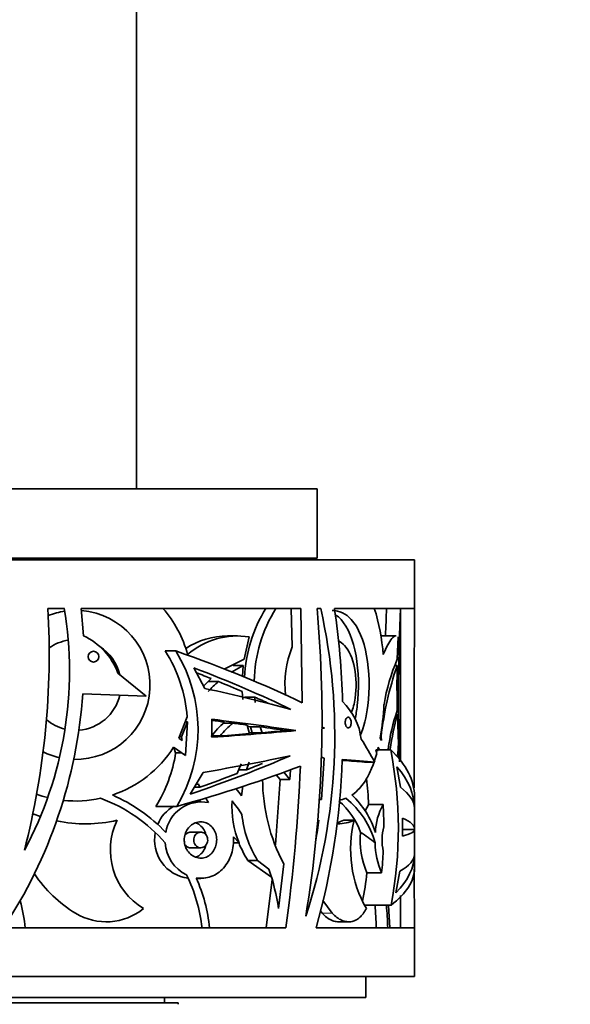
# Model space of a CAD drawing. Units: millimetres. Extents: x 0 to 1478, y 0 to 1758.
# Drawn here: x 1153 to 1192, y 1151 to 1222 of the extents above; entities that cross this region are included whole.
import ezdxf
from ezdxf import colors
from ezdxf.entities.mleader import LeaderData, LeaderLine
from ezdxf.math import Vec2, Vec3

# ---------------------------------------------------------------- set-up
doc = ezdxf.new("R2010")
doc.units = ezdxf.units.MM
doc.layers.add('DV4_Défaut', color=7, linetype='Continuous')
doc.layers.add('Défaut', color=7, linetype='Continuous')

# ---------------------------------------------------------------- blocks, each defined once
blk = doc.blocks.new('_DOT')
at = {"color": 0}
blk.add_line((0, 0), (-1, 0), dxfattribs=at)
at = {"color": 0, "const_width": 0.333}
blk.add_lwpolyline([(-0.1665, 0, 1), (0.1665, 0, 1)], format="xyb", close=True, dxfattribs=at)
blk = doc.blocks.new('SE3')
at = {"layer": 'DV4_Défaut', "color": 7, "linetype": 'Continuous', "lineweight": 35}
for p, q in [((1161.005, 1188.435), (1161.005, 1335.935)), ((1128.005, 1188.435), (1174.005, 1188.435)), ((1174.005, 1183.435), (1174.005, 1188.435)), ((1121.005, 1183.335), (1181.005, 1183.335)), ((1128.005, 1183.435), (1174.005, 1183.435)), ((1169.005, 1183.335), (1169.005, 1183.435)), ((1181.005, 1179.835), (1181.005, 1183.335)), ((1154.62, 1179.835), (1155.8, 1179.835)), ((1157.172, 1177.862), (1157.016, 1179.835)), ((1157.016, 1179.835), (1172.826, 1179.835)), ((1172.199, 1177.053), (1172.119, 1179.835)), ((1172.826, 1179.835), (1172.922, 1173.033)), ((1173.992, 1179.835), (1174.255, 1179.835)), ((1175.245, 1179.835), (1181.005, 1179.835)), ((1180.005, 1168.881), (1180.005, 1179.835)), ((1168.262, 1177.861), (1167.547, 1177.861)), ((1179.676, 1177.861), (1178.664, 1177.861)), ((1169.115, 1177.782), (1168.741, 1176.168)), ((1179.827, 1177.782), (1179.77, 1176.168)), ((1163.82, 1176.768), (1163.068, 1176.768)), ((1168.741, 1176.168), (1167.308, 1175.452)), ((1168.678, 1175.713), (1167.844, 1175.242)), ((1168.678, 1175.713), (1167.965, 1175.713)), ((1168.621, 1174.937), (1168.678, 1175.713)), ((1179.76, 1175.713), (1179.573, 1175.713)), ((1161.701, 1173.512), (1159.659, 1175.168)), ((1165.117, 1175.552), (1165.912, 1174.073)), ((1166.363, 1174.783), (1165.829, 1174.227)), ((1166.895, 1174.567), (1166.172, 1174.567)), ((1157.132, 1173.688), (1161.701, 1173.512)), ((1168.643, 1173.274), (1168.606, 1173.847)), ((1169.506, 1173.448), (1168.796, 1173.448)), ((1169.506, 1173.448), (1169.546, 1173.048)), ((1179.779, 1172.175), (1179.657, 1172.175)), ((1179.865, 1170.055), (1179.779, 1172.175)), ((1164.04, 1170.497), (1164.646, 1172.028)), ((1164.67, 1171.664), (1164.228, 1170.587)), ((1164.522, 1169.239), (1164.67, 1171.664)), ((1164.533, 1171.664), (1164.67, 1171.664)), ((1166.426, 1171.849), (1166.429, 1170.552)), ((1167.924, 1171.573), (1167.207, 1171.573)), ((1169.133, 1170.812), (1168.956, 1171.437)), ((1169.194, 1171.308), (1169.328, 1170.886)), ((1169.903, 1171.308), (1169.194, 1171.308)), ((1169.328, 1170.886), (1170.037, 1170.886)), ((1169.903, 1171.308), (1170.037, 1170.886)), ((1172.473, 1171.037), (1171.766, 1171.037)), ((1174.523, 1171.205), (1174.326, 1171.205)), ((1164.291, 1170.333), (1164.04, 1170.497)), ((1164.228, 1170.587), (1164.086, 1170.587)), ((1164.228, 1170.587), (1164.291, 1170.333)), ((1166.413, 1170.648), (1167.014, 1170.648)), ((1178.627, 1170.333), (1178.54, 1170.497)), ((1178.605, 1170.587), (1178.627, 1170.333)), ((1163.657, 1169.832), (1164.522, 1169.239)), ((1163.694, 1169.808), (1163.812, 1169.427)), ((1164.261, 1169.427), (1163.812, 1169.427)), ((1179.294, 1169.655), (1178.231, 1169.655)), ((1178.292, 1169.393), (1178.231, 1169.655)), ((1178.336, 1169.557), (1178.403, 1169.832)), ((1178.403, 1169.832), (1178.492, 1169.655)), ((1179.884, 1169.676), (1179.923, 1168.93)), ((1168.242, 1167.949), (1168.52, 1168.649)), ((1168.913, 1168.211), (1169.112, 1168.764)), ((1174.501, 1169.06), (1174.302, 1166.075)), ((1178.153, 1168.77), (1177.4, 1168.77)), ((1164.859, 1166.47), (1165.801, 1168.024)), ((1168.346, 1168.211), (1168.913, 1168.211)), ((1171.593, 1168.038), (1172.044, 1167.511)), ((1172.044, 1167.511), (1172.077, 1168.212)), ((1179.743, 1168.439), (1179.99, 1166.96)), ((1171.336, 1167.511), (1170.997, 1162.802)), ((1171.046, 1167.85), (1171.336, 1167.511)), ((1172.044, 1167.511), (1171.336, 1167.511)), ((1165.563, 1166.965), (1165.159, 1166.965)), ((1165.456, 1167.181), (1165.29, 1167.181)), ((1165.456, 1167.181), (1165.563, 1166.965)), ((1168.562, 1166.349), (1168.646, 1167.025)), ((1165.62, 1165.922), (1165.088, 1165.922)), ((1165.353, 1166.018), (1165.409, 1165.922)), ((1165.974, 1166.204), (1166.179, 1165.85)), ((1174.145, 1166.075), (1174.302, 1166.075)), ((1181.005, 1163.976), (1181.005, 1166.304)), ((1163.893, 1165.583), (1162.386, 1165.583)), ((1177.708, 1165.715), (1178.755, 1165.715)), ((1154.078, 1164.849), (1153.532, 1165.047)), ((1176.668, 1164.578), (1175.926, 1164.578)), ((1180.138, 1164.736), (1180.139, 1163.439)), ((1165.623, 1163.723), (1164.891, 1163.723)), ((1181.001, 1163.924), (1180.138, 1163.924)), ((1181.005, 1161.116), (1181.005, 1163.893)), ((1167.98, 1163.381), (1168.375, 1162.948)), ((1164.891, 1162.601), (1165.623, 1162.601)), ((1168.375, 1162.948), (1167.961, 1162.948)), ((1170.715, 1160.486), (1169.008, 1161.686)), ((1169.718, 1161.686), (1169.008, 1161.686)), ((1170.531, 1161.061), (1169.718, 1161.686)), ((1171.229, 1158.224), (1171.591, 1161.454)), ((1179.658, 1159.357), (1179.957, 1160.911)), ((1180.99, 1161.068), (1181, 1156.835)), ((1165.293, 1160.402), (1165.623, 1160.402)), ((1170.766, 1160.313), (1170.338, 1156.835)), ((1178.639, 1160.796), (1177.588, 1160.796)), ((1174.413, 1158.81), (1175.087, 1157.888)), ((1180.005, 1156.835), (1180.005, 1159.065)), ((1174.231, 1158.074), (1174.366, 1157.888)), ((1179.321, 1158.47), (1177.415, 1158.47)), ((1179.231, 1156.835), (1179.137, 1158.452)), ((1171.753, 1156.835), (1151.42, 1156.835)), ((1181.005, 1156.835), (1173.925, 1156.835)), ((1175.534, 1157.271), (1176.27, 1157.271)), ((1181.005, 1153.335), (1181.005, 1156.835)), ((1121.005, 1153.335), (1181.005, 1153.335)), ((1177.505, 1151.835), (1177.505, 1153.335)), ((1124.505, 1151.835), (1177.505, 1151.835)), ((1163.005, 1151.435), (1163.005, 1151.835)), ((1138.005, 1151.435), (1164.005, 1151.435)), ((1164.005, 1151.335), (1164.005, 1151.435))]:
    blk.add_line(p, q, dxfattribs=at)
at = {"layer": 'DV4_Défaut', "color": 7, "linetype": 'Continuous', "lineweight": 18}
blk.add_line((1175.087, 1157.888), (1174.366, 1157.888), dxfattribs=at)
at = {"layer": 'DV4_Défaut', "color": 7, "linetype": 'Continuous', "lineweight": 35}
blk.add_circle((1157.899, 1176.357), 0.385, dxfattribs=at)
for centre, radius, start, end in [((1097.307, 1176.617), 57.403, 345.68161, 3.21336), ((1128.796, 1175.345), 27.374, 331.82681, 9.43988), ((1156.609, 1174.325), 5.361, 98.32435, 111.47026), ((1156.609, 1174.325), 5.361, 268.59473, 85.456), ((1156.609, 1174.325), 8.359, 15.15208, 41.23915), ((1179.086, 1174.383), 10.327, 148.13257, 177.26821), ((1179.803, 1174.386), 10.332, 148.17421, 178.84116), ((1087.124, 1171.92), 87.228, 350.604, 5.20638), ((1133.556, 1170.703), 41.711, 341.8059, 12.64655), ((1119.28, 1171.598), 56.568, 1.54212, 8.37301), ((1164.014, 1175.391), 14.785, 4.3379, 17.49009), ((1325.009, 1173.361), 146.155, 177.46133, 178.23143), ((1331.26, 1173.361), 151.401, 177.54933, 181.41064), ((6326.915, 1165.476), 5145.932, 179.840129, 179.983866), ((1155.186, 1173.534), 4.762, 20.06987, 65.3573), ((1167.553, 1172.435), 5.414, 89.99128, 123.70449), ((1168.281, 1172.313), 5.532, 81.32694, 130.65571), ((1156.609, 1174.325), 3.268, 99.29422, 125.55461), ((1156.609, 1174.325), 3.268, 12.98409, 57.59746), ((1154.42, 1171.255), 10.255, 4.32365, 32.51659), ((1154.665, 1171.116), 10.76, 329.05781, 31.68787), ((1179.128, 1174.324), 7.447, 158.50431, 185.83146), ((1202.736, 1167.845), 24.286, 161.09603, 173.51581), ((1192.512, 1170.645), 13.887, 156.56554, 170.5555), ((1251.074, 1174.323), 71.327, 178.88308, 181.47871), ((1172.511, 1168.024), 8.623, 130.63657, 137.43521), ((1122.265, 1176.11), 34.951, 326.53179, 356.02669), ((1156.609, 1174.325), 3.268, 274.22368, 346.92116), ((1172.738, 1169.897), 4.465, 6.80378, 46.21357), ((1159.127, 1173.91), 19.71, 350.02697, 357.13146), ((1192.779, 1167.936), 13.78, 160.73578, 172.65445), ((1201.525, 1166.303), 22.525, 164.89002, 171.31679), ((1156.609, 1174.325), 3.268, 230.01788, 256.50351), ((1171.023, 1167.315), 5.69, 130.40715, 144.72547), ((1172.217, 1166.437), 6.693, 129.89039, 141.01511), ((1175.692, 1173.21), 2.321, 233.78597, 239.75303), ((1226.358, 1165.008), 46.766, 173.80444, 174.79161), ((1156.609, 1174.325), 5.361, 244.10222, 257.47338), ((1156.609, 1174.325), 8.359, 288.54013, 327.483), ((1153.842, 1170.94), 10.084, 327.9102, 351.36814), ((1150.559, 1163.994), 29.287, 349.12857, 11.14466), ((1242.785, 1165.207), 63.06, 175.93582, 176.46973), ((1331.26, 1173.361), 151.401, 181.44618, 181.72908), ((1125.117, 1170.615), 50.715, 344.23436, 358.11439), ((1175.389, 1171.666), 2.754, 246.28386, 251.19531), ((1047.515, 1173.85), 125.397, 352.20149, 357.54812), ((1183.107, 1167.553), 13.031, 180.1299, 207.90563), ((1154.62, 1164.615), 23.114, 2.7288, 7.36629), ((1154.557, 1155.621), 17.641, 37.45351, 39.56275), ((1156.615, 1174.346), 8.38, 250.39094, 256.09389), ((1156.609, 1174.325), 8.359, 263.93156, 282.46564), ((1154.567, 1155.629), 11.214, 40.77189, 69.94162), ((1154.567, 1155.629), 11.752, 43.40749, 66.42623), ((1165.674, 1163.298), 2.601, 78.8101, 171.00098), ((1175.148, 1165.626), 7.283, 177.16316, 201.57666), ((1154.543, 1155.612), 16.892, 33.7694, 37.89323), ((1171.899, 1161.778), 5.572, 20.22525, 48.75213), ((1175.09, 1168.488), 2.522, 281.17946, 292.84424), ((1172.111, 1161.263), 6.3, 15.56207, 51.07223), ((1172.085, 1161.745), 6.418, 17.77884, 46.49594), ((1164.914, 1163.342), 2.564, 118.47428, 158.64516), ((1180.653, 1163.858), 3.481, 147.75768, 156.70963), ((1182.492, 1163.595), 4.297, 150.42561, 178.53341), ((1145.59, 1164.017), 33.208, 0.15127, 2.93088), ((1157.327, 1174.671), 10.345, 258.38716, 282.69753), ((1164.043, 1162.449), 4.926, 154.38559, 238.99015), ((1176.191, 1165.749), 7.642, 185.61059, 212.11099), ((1137.362, 1169.57), 37.099, 349.99624, 352.29457), ((1174.728, 1167.27), 2.946, 284.25627, 293.98879), ((1175.455, 1167.343), 3.019, 270.66686, 293.69106), ((1184.972, 1162.488), 8.563, 165.87275, 209.84361), ((1165.055, 1163.15), 2.762, 168.41505, 262.87444), ((1182.79, 1163.11), 5.694, 174.00266, 203.97445), ((1173.395, 1157.37), 7.352, 49.40253, 59.49252), ((1182.367, 1163.154), 3.694, 165.07395, 192.31248), ((1165.857, 1163.148), 2.804, 183.99336, 243.33324), ((1175.523, 1165.78), 7.694, 201.22521, 212.14247), ((1183.456, 1162.949), 5.276, 179.96178, 204.08574), ((1150.426, 1163.738), 28.366, 354.04712, 357.22809), ((1154.567, 1155.629), 16.863, 8.85346, 18.79278), ((1161.505, 1165.959), 9.44, 213.66536, 238.76131), ((1154.567, 1155.629), 11.214, 6.17295, 26.55471), ((1154.567, 1155.629), 11.752, 5.88972, 24.09042), ((1159.448, 1162.682), 18.237, 347.59884, 354.06362), ((1140.842, 1155.553), 12.211, 6.02656, 15.33355), ((947.995, 1157.306), 232.01, 359.88373, 0.45985), ((1158.816, 1161.527), 4.256, 238.76131, 309.16735), ((1143.429, 1155.875), 34.838, 1.5789, 4.29199), ((1145.769, 1155.831), 33.325, 1.72583, 4.55627)]:
    blk.add_arc(centre, radius, start, end, dxfattribs=at)
for centre, major_axis, ratio, start_param, end_param in [((1151.005, 1173.373), (29.953, -7.505), 0.223943, 0.807705, 1.185476), ((1151.005, 1172.503), (29.945, -7.834), 0.231711, 0.850893, 1.141583), ((1151.005, 1172.503), (28.947, -7.573), 0.231711, 1.07323, 1.114964), ((1151.005, 1172.503), (28.947, -7.573), 0.231711, 0.97914, 1.05144), ((1151.005, 1172.526), (29.994, -4.252), 0.136379, 0.809678, 1.070087), ((1151.005, 1172.503), (28.947, -7.573), 0.231711, 0.893116, 0.939471), ((1151.005, 1171.075), (30, -2.262), 0.074561, 0.778928, 1.036554), ((1151.005, 1171.075), (29, -2.187), 0.074561, 0.978317, 1.015402), ((1151.005, 1171.075), (29, -2.187), 0.074561, 0.908957, 0.953482), ((1151.005, 1171.014), (30, 1.346), 0.044687, -1.032821, -0.775311), ((1151.005, 1171.014), (29, 1.301), 0.044687, -0.987999, -0.897542), ((1151.005, 1171.075), (28, -2.111), 0.074561, 0.869348, 0.879018), ((1151.005, 1171.014), (28, 1.256), 0.044687, -0.869223, -0.85941), ((1151.005, 1171.075), (29, -2.187), 0.074561, 0.778511, 0.866642), ((1151.005, 1171.014), (29, 1.301), 0.044687, -0.856923, -0.774894), ((1151.005, 1177.015), (28.741, -21.406), 0.401739, 0.730302, 0.801805), ((1151.005, 1166.304), (-30, 0), 0.335531, 3.141593, 3.480956), ((1151.005, 1169.298), (29.964, 6.97), 0.210864, -1.139772, -0.842028), ((1151.005, 1169.262), (29.998, 3.324), 0.108179, -1.067012, -0.805002), ((1151.005, 1169.298), (28.965, 6.738), 0.210864, -0.954235, -0.903137), ((1151.005, 1169.161), (30, -0.816), 0.027164, 0.440303, 0.598378), ((1151.005, 1169.161), (29, -0.789), 0.027164, 0.42785, 0.54112), ((1151.005, 1168.264), (29.981, 5.86), 0.182035, -1.162303, -0.793267), ((1151.005, 1169.298), (28.965, 6.738), 0.210864, -1.093891, -0.983296), ((1151.005, 1165.436), (30, 0), 0.348834, 0.000559, 0.291053), ((1151.005, 1165.439), (30, 0), 0.196671, 0.000559, 0.260812), ((1151.005, 1163.976), (-30, 0), 0.106042, 3.125109, 3.382602), ((1151.005, 1163.893), (-30, 0), 0.063324, 2.900699, 3.158076), ((1151.005, 1162.144), (30, 0), 0.313589, 5.982423, 6.279958), ((1151.005, 1162.128), (30, 0), 0.154845, 6.01811, 6.279958), ((1151.005, 1161.116), (-30, 0), 0.266934, 2.80491, 3.141593)]:
    blk.add_ellipse(centre, major_axis=major_axis, ratio=ratio, start_param=start_param, end_param=end_param, dxfattribs=at)
for points, knots in [([(1175.088, 1179.685), (1175.597, 1179.683), (1176.07, 1179.455), (1176.98, 1178.461), (1177.355, 1177.544), (1177.766, 1175.307), (1177.797, 1174.012), (1177.554, 1172.024), (1177.369, 1171.281), (1177.109, 1170.672)], [0, 0, 0, 0, 0.217175, 0.217175, 0.50769, 0.50769, 0.798204, 0.798204, 1, 1, 1, 1]), ([(1175.323, 1179.381), (1175.463, 1179.286), (1175.596, 1179.169), (1176.232, 1178.463), (1176.598, 1177.547), (1176.999, 1175.31), (1177.03, 1174.012), (1176.85, 1172.502), (1176.796, 1172.178), (1176.728, 1171.87)], [0, 0, 0, 0, 0.095972, 0.095972, 0.491318, 0.491318, 0.886663, 0.886663, 1, 1, 1, 1]), ([(1178.757, 1176.51), (1178.867, 1176.775), (1178.978, 1177.007), (1179.192, 1177.394), (1179.293, 1177.545), (1179.432, 1177.709), (1179.476, 1177.753), (1179.561, 1177.82), (1179.601, 1177.842), (1179.656, 1177.858), (1179.673, 1177.861), (1179.689, 1177.861)], [0, 0, 0, 0, 0.308908, 0.308908, 0.617815, 0.617815, 0.772269, 0.772269, 0.926723, 0.926723, 1, 1, 1, 1]), ([(1175.533, 1177.491), (1175.69, 1177.419), (1175.839, 1177.308), (1176.303, 1176.804), (1176.552, 1176.232), (1176.82, 1174.867), (1176.837, 1174.085), (1176.676, 1172.986), (1176.582, 1172.62), (1176.456, 1172.301)], [0, 0, 0, 0, 0.138106, 0.138106, 0.475208, 0.475208, 0.812309, 0.812309, 1, 1, 1, 1]), ([(1176.022, 1171.615), (1176.022, 1171.658), (1176.027, 1171.701), (1176.034, 1171.741), (1176.042, 1171.781), (1176.054, 1171.819), (1176.068, 1171.852), (1176.083, 1171.885), (1176.101, 1171.915), (1176.121, 1171.938), (1176.141, 1171.961), (1176.163, 1171.979), (1176.186, 1171.989), (1176.21, 1171.999), (1176.234, 1172.002), (1176.258, 1171.998), (1176.282, 1171.994), (1176.306, 1171.982), (1176.328, 1171.963), (1176.35, 1171.944), (1176.371, 1171.918), (1176.388, 1171.886), (1176.404, 1171.855), (1176.419, 1171.818), (1176.429, 1171.778), (1176.439, 1171.739), (1176.445, 1171.696), (1176.447, 1171.654), (1176.45, 1171.612), (1176.448, 1171.568), (1176.443, 1171.527), (1176.438, 1171.486), (1176.429, 1171.447), (1176.417, 1171.411), (1176.404, 1171.375), (1176.389, 1171.343), (1176.371, 1171.317), (1176.353, 1171.29), (1176.332, 1171.268), (1176.31, 1171.254), (1176.288, 1171.239), (1176.263, 1171.231), (1176.239, 1171.23), (1176.215, 1171.23), (1176.19, 1171.237), (1176.167, 1171.252), (1176.144, 1171.266), (1176.121, 1171.289), (1176.102, 1171.317), (1176.083, 1171.344), (1176.067, 1171.378), (1176.054, 1171.416), (1176.041, 1171.453), (1176.032, 1171.494), (1176.027, 1171.536), (1176.024, 1171.562), (1176.022, 1171.589), (1176.022, 1171.615)], [0, 0, 0, 0, 0.052269, 0.052269, 0.052269, 0.10451, 0.10451, 0.10451, 0.157191, 0.157191, 0.157191, 0.210896, 0.210896, 0.210896, 0.265696, 0.265696, 0.265696, 0.321209, 0.321209, 0.321209, 0.376664, 0.376664, 0.376664, 0.43121, 0.43121, 0.43121, 0.484396, 0.484396, 0.484396, 0.536461, 0.536461, 0.536461, 0.588195, 0.588195, 0.588195, 0.640512, 0.640512, 0.640512, 0.694029, 0.694029, 0.694029, 0.748807, 0.748807, 0.748807, 0.804332, 0.804332, 0.804332, 0.859764, 0.859764, 0.859764, 0.914354, 0.914354, 0.914354, 0.967786, 0.967786, 0.967786, 1, 1, 1, 1]), ([(1176.503, 1166.4), (1176.914, 1166.677), (1177.262, 1167.071), (1177.635, 1167.704), (1177.707, 1167.838), (1177.843, 1168.118), (1177.907, 1168.264), (1178.008, 1168.515), (1178.046, 1168.617), (1178.083, 1168.721)], [0, 0, 0, 0, 0.600826, 0.600826, 0.751032, 0.751032, 0.901238, 0.901238, 1, 1, 1, 1]), ([(1164.433, 1163.162), (1164.433, 1163.303), (1164.455, 1163.447), (1164.497, 1163.58), (1164.538, 1163.713), (1164.601, 1163.84), (1164.678, 1163.951), (1164.757, 1164.064), (1164.854, 1164.164), (1164.96, 1164.243), (1165.071, 1164.325), (1165.194, 1164.387), (1165.321, 1164.424), (1165.452, 1164.463), (1165.59, 1164.477), (1165.723, 1164.464), (1165.857, 1164.451), (1165.991, 1164.41), (1166.113, 1164.346), (1166.232, 1164.282), (1166.344, 1164.193), (1166.437, 1164.085), (1166.528, 1163.981), (1166.604, 1163.856), (1166.659, 1163.721), (1166.712, 1163.589), (1166.747, 1163.445), (1166.761, 1163.3), (1166.774, 1163.157), (1166.766, 1163.01), (1166.738, 1162.87), (1166.711, 1162.73), (1166.663, 1162.595), (1166.598, 1162.474), (1166.533, 1162.352), (1166.45, 1162.242), (1166.354, 1162.152), (1166.257, 1162.061), (1166.145, 1161.987), (1166.027, 1161.937), (1165.905, 1161.886), (1165.775, 1161.858), (1165.645, 1161.856), (1165.511, 1161.853), (1165.375, 1161.876), (1165.247, 1161.924), (1165.118, 1161.972), (1164.993, 1162.047), (1164.884, 1162.143), (1164.776, 1162.237), (1164.681, 1162.355), (1164.608, 1162.485), (1164.537, 1162.611), (1164.485, 1162.754), (1164.458, 1162.899), (1164.441, 1162.985), (1164.433, 1163.074), (1164.433, 1163.162)], [0, 0, 0, 0, 0.051067, 0.051067, 0.051067, 0.102063, 0.102063, 0.102063, 0.154154, 0.154154, 0.154154, 0.208483, 0.208483, 0.208483, 0.264579, 0.264579, 0.264579, 0.321109, 0.321109, 0.321109, 0.376734, 0.376734, 0.376734, 0.430832, 0.430832, 0.430832, 0.483543, 0.483543, 0.483543, 0.535397, 0.535397, 0.535397, 0.587021, 0.587021, 0.587021, 0.639029, 0.639029, 0.639029, 0.691996, 0.691996, 0.691996, 0.746351, 0.746351, 0.746351, 0.802133, 0.802133, 0.802133, 0.858689, 0.858689, 0.858689, 0.914629, 0.914629, 0.914629, 0.968535, 0.968535, 0.968535, 1, 1, 1, 1]), ([(1165.252, 1164.404), (1165.297, 1164.388), (1165.341, 1164.369), (1165.383, 1164.346), (1165.504, 1164.283), (1165.617, 1164.193), (1165.711, 1164.086), (1165.802, 1163.981), (1165.879, 1163.856), (1165.934, 1163.721), (1165.955, 1163.671), (1165.973, 1163.619), (1165.988, 1163.565)], [0, 0, 0, 0, 0.131015, 0.131015, 0.131015, 0.503832, 0.503832, 0.503832, 0.865644, 0.865644, 0.865644, 1, 1, 1, 1]), ([(1164.484, 1163.498), (1164.484, 1163.5), (1164.485, 1163.501), (1164.486, 1163.502), (1164.52, 1163.551), (1164.561, 1163.593), (1164.607, 1163.627), (1164.654, 1163.662), (1164.707, 1163.689), (1164.761, 1163.705), (1164.804, 1163.717), (1164.848, 1163.723), (1164.891, 1163.723)], [0, 0, 0, 0, 0.008635, 0.008635, 0.008635, 0.356797, 0.356797, 0.356797, 0.718539, 0.718539, 0.718539, 1, 1, 1, 1]), ([(1165.117, 1163.162), (1165.117, 1163.223), (1165.127, 1163.285), (1165.144, 1163.343), (1165.162, 1163.4), (1165.189, 1163.455), (1165.222, 1163.503), (1165.256, 1163.551), (1165.297, 1163.594), (1165.342, 1163.628), (1165.389, 1163.663), (1165.442, 1163.689), (1165.496, 1163.705), (1165.551, 1163.721), (1165.61, 1163.727), (1165.667, 1163.721), (1165.725, 1163.715), (1165.782, 1163.698), (1165.835, 1163.67), (1165.887, 1163.643), (1165.935, 1163.604), (1165.976, 1163.558), (1166.016, 1163.513), (1166.049, 1163.458), (1166.073, 1163.4), (1166.097, 1163.344), (1166.112, 1163.281), (1166.117, 1163.219), (1166.123, 1163.158), (1166.119, 1163.095), (1166.107, 1163.035), (1166.095, 1162.975), (1166.074, 1162.918), (1166.046, 1162.866), (1166.017, 1162.814), (1165.981, 1162.767), (1165.94, 1162.728), (1165.897, 1162.689), (1165.848, 1162.657), (1165.797, 1162.636), (1165.745, 1162.614), (1165.688, 1162.602), (1165.632, 1162.601), (1165.574, 1162.6), (1165.515, 1162.61), (1165.461, 1162.631), (1165.405, 1162.652), (1165.352, 1162.684), (1165.306, 1162.725), (1165.261, 1162.766), (1165.221, 1162.816), (1165.19, 1162.872), (1165.161, 1162.926), (1165.139, 1162.987), (1165.128, 1163.049), (1165.121, 1163.086), (1165.117, 1163.124), (1165.117, 1163.162)], [0, 0, 0, 0, 0.051327, 0.051327, 0.051327, 0.102598, 0.102598, 0.102598, 0.154749, 0.154749, 0.154749, 0.208793, 0.208793, 0.208793, 0.264539, 0.264539, 0.264539, 0.32101, 0.32101, 0.32101, 0.376929, 0.376929, 0.376929, 0.431382, 0.431382, 0.431382, 0.484192, 0.484192, 0.484192, 0.535846, 0.535846, 0.535846, 0.587175, 0.587175, 0.587175, 0.639062, 0.639062, 0.639062, 0.69221, 0.69221, 0.69221, 0.746939, 0.746939, 0.746939, 0.802988, 0.802988, 0.802988, 0.859439, 0.859439, 0.859439, 0.914979, 0.914979, 0.914979, 0.968611, 0.968611, 0.968611, 1, 1, 1, 1]), ([(1165.295, 1160.426), (1165.474, 1160.4), (1165.656, 1160.395), (1166.011, 1160.429), (1166.185, 1160.468), (1166.522, 1160.59), (1166.685, 1160.673), (1166.986, 1160.877), (1167.128, 1161), (1167.382, 1161.281), (1167.494, 1161.437), (1167.688, 1161.779), (1167.769, 1161.965), (1167.894, 1162.349), (1167.938, 1162.552), (1167.988, 1162.964), (1167.994, 1163.172), (1167.98, 1163.381)], [0, 0, 0, 0, 0.125, 0.125, 0.25, 0.25, 0.375, 0.375, 0.5, 0.5, 0.625, 0.625, 0.75, 0.75, 0.875, 0.875, 1, 1, 1, 1]), ([(1164.891, 1162.601), (1164.836, 1162.601), (1164.78, 1162.611), (1164.728, 1162.63), (1164.672, 1162.651), (1164.618, 1162.684), (1164.572, 1162.725), (1164.535, 1162.758), (1164.502, 1162.797), (1164.474, 1162.84)], [0, 0, 0, 0, 0.343811, 0.343811, 0.343811, 0.710597, 0.710597, 0.710597, 1, 1, 1, 1]), ([(1165.995, 1162.784), (1165.966, 1162.676), (1165.926, 1162.571), (1165.874, 1162.475), (1165.809, 1162.354), (1165.725, 1162.244), (1165.629, 1162.154), (1165.531, 1162.062), (1165.419, 1161.988), (1165.3, 1161.938), (1165.282, 1161.931), (1165.264, 1161.924), (1165.246, 1161.917)], [0, 0, 0, 0, 0.265731, 0.265731, 0.265731, 0.603803, 0.603803, 0.603803, 0.948559, 0.948559, 0.948559, 1, 1, 1, 1]), ([(1175.087, 1157.888), (1175.306, 1157.654), (1175.532, 1157.488), (1175.877, 1157.335), (1175.992, 1157.301), (1176.217, 1157.267), (1176.327, 1157.266), (1176.544, 1157.298), (1176.651, 1157.331), (1176.853, 1157.428), (1176.95, 1157.492), (1177.136, 1157.651), (1177.226, 1157.747), (1177.393, 1157.966), (1177.471, 1158.089), (1177.544, 1158.227)], [0, 0, 0, 0, 0.25, 0.25, 0.375, 0.375, 0.5, 0.5, 0.625, 0.625, 0.75, 0.75, 0.875, 0.875, 1, 1, 1, 1]), ([(1174.366, 1157.888), (1174.583, 1157.654), (1174.807, 1157.488), (1175.148, 1157.335), (1175.262, 1157.301), (1175.43, 1157.275), (1175.487, 1157.27), (1175.544, 1157.27)], [0, 0, 0, 0, 0.56835, 0.56835, 0.852525, 0.852525, 1, 1, 1, 1])]:
    blk.add_open_spline(points, degree=3, knots=knots, dxfattribs=at)
blk.add_open_spline([(1178.12, 1168.827), (1178.181, 1169.008), (1178.239, 1169.197), (1178.292, 1169.393)], degree=3, dxfattribs=at)

msp = doc.modelspace()

# ---------------------------------------------------------------- block references
at = {"layer": 'Défaut'}
msp.add_blockref('SE3', (0, 0), dxfattribs=at)

# ---------------------------------------------------------------- leaders
at = {"layer": 'Défaut', "color": 7, "linetype": 'Continuous', "lineweight": 18}
ml = msp.add_multileader_mtext('Standard', dxfattribs=at)
ml.set_content('{\\pxsm0.9;\\fSolid Edge ISO|b1||i0||c0|p34;\\W1.;13/01/2023\\P}', color=256)
ml.set_leader_properties()
ml.set_arrow_properties(name='DOT')
ml.build(insert=Vec2(0, 0))
ml.multileader.update_dxf_attribs({"leader_type": 0, "dogleg_length": 0, "arrow_head_size": 12})
ctx = ml.context
ctx.base_point, ctx.char_height, ctx.arrow_head_size, ctx.landing_gap_size = Vec3(1390.407, 1750.708), 12, 12, 4.2
notes = []
notes.append((ctx, [(0, (0, 0, 0), (0, 0), (1, 0), 1, [])]))
ctx.mtext.insert = Vec3(1392.407, 1756.828)
for ctx, leaders in notes:
    for number, flags, end, landing, length, lines in leaders:
        leader = LeaderData()
        leader.index, (leader.has_last_leader_line, leader.has_dogleg_vector, leader.attachment_direction) = number, flags
        leader.last_leader_point, leader.dogleg_vector, leader.dogleg_length = Vec3(end), Vec3(landing), length
        for number, points, colour, breaks in lines:
            line = LeaderLine()
            line.index, line.vertices, line.color, line.breaks = number, Vec3.list(points), colors.encode_raw_color(colour), breaks
            leader.lines.append(line)
        ctx.leaders.append(leader)

doc.saveas('drawing.dxf')
